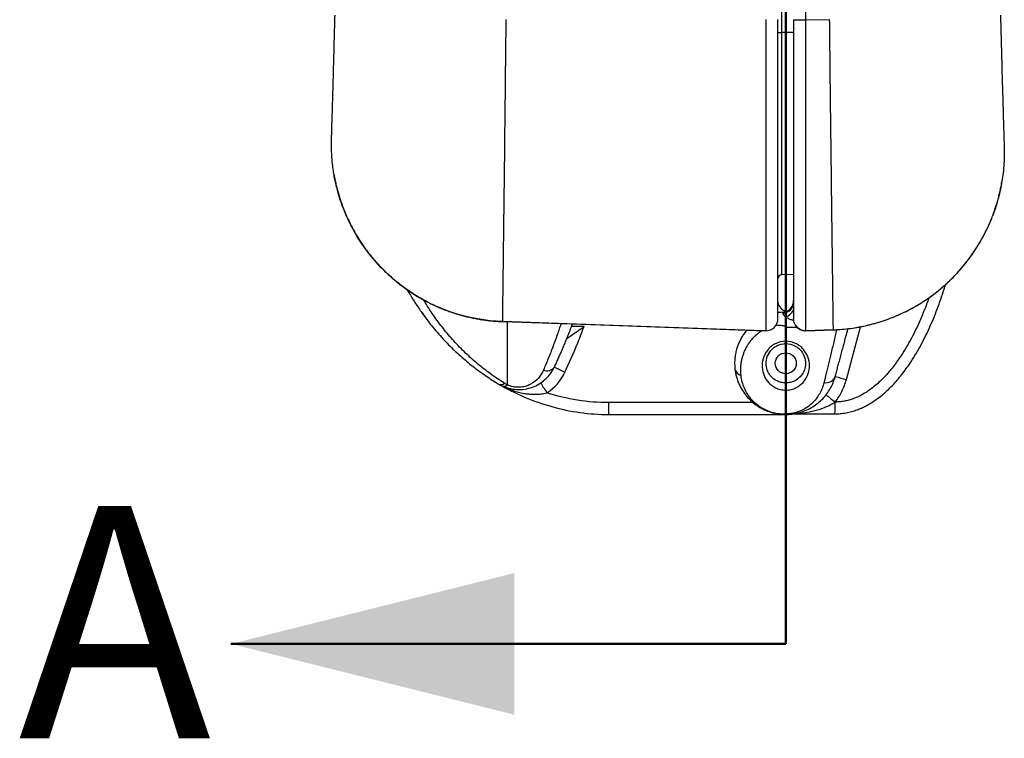
# Model space of a CAD drawing. Units: millimetres. Extents: x 0 to 815, y 0 to 560.
# Drawn here: x 238 to 302, y 133 to 180 of the extents above; entities that cross this region are included whole.
import ezdxf

# ---------------------------------------------------------------- set-up
doc = ezdxf.new("R2010")
doc.units = ezdxf.units.MM
doc.header["$LTSCALE"] = 2
doc.layers.add('AM_12', color=7, linetype='Continuous', lineweight=50, plot=False)
doc.layers.add('TK1', color=7, linetype='Continuous', lineweight=25)
doc.styles.add('SLDTEXTSTYLE0', font='TXT', dxfattribs={"width": 0.75})

msp = doc.modelspace()

# ---------------------------------------------------------------- linework, layer by layer
at = {"layer": 'AM_12'}
for p, q in [((287.922, 296.948), (287.922, 139.502)), ((287.922, 139.502), (252.108, 139.502))]:
    msp.add_line(p, q, dxfattribs=at)
msp.add_solid([(252.108, 139.502), (270.396, 144.074), (270.396, 134.93)], dxfattribs=at)
at = {"layer": 'TK1'}
for p, q in [((287.664, 178.961), (287.664, 244.733)), ((286.626, 179.788), (286.626, 159.711)), ((287.414, 160.472), (287.414, 179.787)), ((288.43, 179.783), (288.43, 160.472)), ((289.219, 179.783), (290.752, 179.796)), ((289.219, 159.711), (289.219, 179.783)), ((287.414, 178.961), (287.664, 178.961)), ((288.43, 178.961), (287.664, 178.961)), ((301.855, 169.24), (301.867, 169.31)), ((259.592, 167.067), (259.592, 167.067)), ((288.43, 163.337), (287.664, 163.324)), ((264.381, 160.949), (264.647, 160.578)), ((269.626, 160.305), (269.626, 160.304)), ((269.954, 156.222), (269.954, 160.292)), ((274.899, 159.984), (274.091, 159.977)), ((286.626, 159.711), (286.625, 159.71)), ((287.935, 159.948), (288.643, 159.947)), ((290.995, 159.773), (289.219, 159.711)), ((289.219, 159.71), (290.995, 159.772)), ((291.834, 156.559), (292.749, 159.972)), ((267.226, 157.817), (267.224, 157.818)), ((285.812, 155.07), (276.499, 155.07)), ((276.492, 154.308), (287.922, 154.308)), ((288.486, 154.348), (291.097, 154.348))]:
    msp.add_line(p, q, dxfattribs=at)
at = {"layer": 'TK1', "flags": 128}
for points in [[(286.626, 159.711), (285.891, 159.736), (279.799, 159.949), (269.626, 160.305)], [(269.626, 160.304), (275.963, 160.083), (286.625, 159.71)], [(288.049, 156.347), (287.945, 156.34), (287.859, 156.342)], [(288.985, 156.915), (288.919, 156.824), (288.864, 156.759)]]:
    msp.add_lwpolyline(points, dxfattribs=at)
at = {"layer": 'TK1'}
msp.add_circle((287.922, 157.61), 0.678, dxfattribs=at)
for centre, radius, start, end in [((289.017, 402.462), 222.679, 269.84903, 270.05194), ((287.668, 163.07), 0.254, 91, 180), ((287.709, 161.577), 0.721, 271.13423, 358.14348), ((287.681, 161.654), 0.749, 273.41462, 0), ((288.176, 161.666), 0.762, 199.69899, 245.17594), ((288.176, 161.666), 0.762, 245.17594, 250.86298), ((287.208, 161.905), 1.503, 298.84354, 324.38138), ((286.652, 160.472), 0.762, 267.99845, 0), ((286.652, 160.472), 0.762, 267.97882, 359.97672), ((249.966, 160.149), 37.97, 359.69684, 0.66302), ((243.266, 171.49), 33.661, 338.09179, 340.01258), ((243.266, 171.49), 33.661, 334.57691, 338.09179), ((287.922, 157.61), 1.27, 86.21223, 94.51302), ((272.509, 157.728), 0.598, 247.41043, 322.79761), ((270.685, 158.457), 3.302, 303.51546, 334.57691), ((294.478, 201.272), 48.884, 243.91751, 244.80361), ((285.155, 157.339), 0.524, 191.34468, 256.4819), ((290.527, 156.988), 0.63, 257.36968, 338.30502), ((305.104, 206.775), 51.94, 254.372, 255.19823), ((269.538, 156.588), 0.348, 247.84663, 310.46204), ((269.737, 156.413), 0.289, 256.26798, 318.66052), ((293.476, 169.824), 25.279, 212.23714, 213.95603), ((285.789, 155.827), 0.522, 220.55549, 257.52376), ((287.922, 157.61), 3.302, 320, 320.52236), ((303.469, 171.209), 20.297, 230.36966, 232.48918), ((302.747, 170.295), 19.132, 230.2913, 232.54099), ((279.899, 154.924), 11.213, 357.05425, 0.9428), ((254.042, 154.885), 22.457, 358.52787, 0.47217), ((288.486, 153.586), 0.762, 90, 96.18998)]:
    msp.add_arc(centre, radius, start, end, dxfattribs=at)
for points, knots in [([(289.219, 179.783), (289.218, 179.955), (289.217, 180.123), (289.214, 180.449), (289.212, 180.598), (289.209, 180.733)], [0, 0, 0, 0, 0.5, 0.5, 1, 1, 1, 1]), ([(258.6, 172.078), (258.601, 172.091), (258.602, 172.116), (258.604, 172.19), (258.605, 172.239), (258.611, 172.42), (258.616, 172.587), (258.626, 172.901), (258.629, 173.017), (258.637, 173.272), (258.641, 173.411), (258.655, 173.853), (258.664, 174.183), (258.686, 174.916), (258.698, 175.323), (258.722, 176.175), (258.734, 176.625), (258.754, 177.336), (258.76, 177.58), (258.773, 178.07), (258.78, 178.317), (258.799, 179.064), (258.812, 179.57), (258.825, 180.085)], [0, 0, 0, 0, 0.0625, 0.0625, 0.125, 0.125, 0.25, 0.25, 0.3125, 0.3125, 0.375, 0.375, 0.5, 0.5, 0.625, 0.625, 0.75, 0.75, 0.8125, 0.8125, 0.875, 0.875, 1, 1, 1, 1]), ([(301.779, 180.085), (301.793, 179.538), (301.807, 179.001), (301.827, 178.207), (301.834, 177.945), (301.848, 177.425), (301.855, 177.166), (301.876, 176.411), (301.889, 175.932), (301.915, 175.026), (301.928, 174.594), (301.951, 173.813), (301.961, 173.461), (301.976, 172.989), (301.98, 172.841), (301.989, 172.569), (301.992, 172.445), (302.003, 172.107), (302.008, 171.929), (302.015, 171.732), (302.016, 171.679), (302.019, 171.598), (302.02, 171.57), (302.02, 171.555)], [0, 0, 0, 0, 0.125, 0.125, 0.1875, 0.1875, 0.25, 0.25, 0.375, 0.375, 0.5, 0.5, 0.625, 0.625, 0.6875, 0.6875, 0.75, 0.75, 0.875, 0.875, 0.9375, 0.9375, 1, 1, 1, 1]), ([(269.852, 179.801), (269.839, 178.545), (269.826, 177.31), (269.807, 175.488), (269.8, 174.885), (269.787, 173.69), (269.78, 173.094), (269.761, 171.359), (269.748, 170.26), (269.73, 168.697), (269.724, 168.191), (269.712, 167.207), (269.706, 166.736), (269.69, 165.393), (269.68, 164.586), (269.667, 163.508), (269.662, 163.169), (269.655, 162.55), (269.651, 162.269), (269.641, 161.505), (269.636, 161.104), (269.631, 160.671), (269.629, 160.556), (269.627, 160.386), (269.626, 160.33), (269.626, 160.305)], [0, 0, 0, 0, 0.125, 0.125, 0.1875, 0.1875, 0.25, 0.25, 0.375, 0.375, 0.4375, 0.4375, 0.5, 0.5, 0.625, 0.625, 0.6875, 0.6875, 0.75, 0.75, 0.875, 0.875, 0.9375, 0.9375, 1, 1, 1, 1]), ([(290.995, 159.773), (290.995, 159.798), (290.994, 159.854), (290.991, 160.028), (290.99, 160.145), (290.984, 160.589), (290.978, 161), (290.968, 161.783), (290.964, 162.072), (290.956, 162.708), (290.951, 163.055), (290.937, 164.162), (290.926, 164.991), (290.908, 166.371), (290.902, 166.854), (290.89, 167.865), (290.883, 168.385), (290.864, 169.991), (290.85, 171.12), (290.829, 172.903), (290.822, 173.515), (290.808, 174.744), (290.801, 175.363), (290.78, 177.237), (290.766, 178.506), (290.752, 179.796)], [0, 0, 0, 0, 0.0625, 0.0625, 0.125, 0.125, 0.25, 0.25, 0.3125, 0.3125, 0.375, 0.375, 0.5, 0.5, 0.5625, 0.5625, 0.625, 0.625, 0.75, 0.75, 0.8125, 0.8125, 0.875, 0.875, 1, 1, 1, 1]), ([(287.664, 163.324), (287.664, 163.324), (287.664, 163.326), (287.664, 163.332), (287.664, 163.337), (287.664, 163.356), (287.664, 163.375), (287.664, 163.45), (287.664, 163.525), (287.664, 163.724), (287.664, 163.849), (287.664, 164.147), (287.664, 164.491), (287.664, 164.928), (287.664, 165.41), (287.664, 165.676), (287.664, 166.531), (287.664, 167.175), (287.664, 168.254), (287.664, 168.632), (287.664, 169.427), (287.664, 169.84), (287.664, 171.111), (287.664, 172.006), (287.664, 173.421), (287.664, 173.907), (287.664, 174.893), (287.664, 175.392), (287.664, 176.901), (287.664, 177.93), (287.664, 178.961)], [0, 0, 0, 0, 0.015625, 0.015625, 0.03125, 0.03125, 0.0625, 0.0625, 0.125, 0.125, 0.1875, 0.1875, 0.25, 0.3125, 0.3125, 0.375, 0.375, 0.5, 0.5, 0.5625, 0.5625, 0.625, 0.625, 0.75, 0.75, 0.8125, 0.8125, 0.875, 0.875, 1, 1, 1, 1]), ([(258.766, 169.773), (258.745, 169.895), (258.698, 170.172), (258.652, 170.572), (258.618, 170.972), (258.6, 171.34), (258.592, 171.709), (258.598, 171.955), (258.6, 172.078)], [0, 0, 0, 0, 0.160984, 0.361983, 0.521028, 0.680256, 0.840036, 1, 1, 1, 1]), ([(302.02, 171.555), (302.023, 171.355), (302.03, 170.955), (301.999, 170.355), (301.943, 169.779), (301.881, 169.406), (301.852, 169.231)], [0, 0, 0, 0, 0.257507, 0.51521, 0.772715, 1, 1, 1, 1]), ([(259.592, 167.067), (259.532, 167.206), (259.412, 167.483), (259.253, 167.907), (259.109, 168.338), (258.981, 168.778), (258.872, 169.226), (258.8, 169.559), (258.771, 169.742), (258.766, 169.773)], [0, 0, 0, 0, 0.159321, 0.318641, 0.479045, 0.639448, 0.803295, 0.967142, 1, 1, 1, 1]), ([(258.766, 169.772), (258.775, 169.719), (258.801, 169.567), (258.853, 169.314), (258.923, 169.013), (259.001, 168.712), (259.087, 168.413), (259.182, 168.116), (259.285, 167.821), (259.396, 167.529), (259.493, 167.292), (259.554, 167.153), (259.574, 167.11)], [0, 0, 0, 0, 0.05705, 0.167052, 0.278277, 0.389692, 0.501289, 0.61306, 0.724991, 0.837069, 0.949281, 1, 1, 1, 1]), ([(301.852, 169.231), (301.848, 169.202), (301.812, 168.969), (301.713, 168.536), (301.57, 167.994), (301.418, 167.518), (301.317, 167.243), (301.266, 167.105)], [0, 0, 0, 0, 0.039943, 0.321222, 0.602275, 0.800979, 1, 1, 1, 1]), ([(301.285, 167.16), (301.294, 167.183), (301.341, 167.304), (301.418, 167.525), (301.515, 167.823), (301.603, 168.124), (301.684, 168.427), (301.756, 168.732), (301.813, 168.999), (301.842, 169.166), (301.853, 169.23)], [0, 0, 0, 0, 0.034422, 0.180012, 0.325993, 0.472125, 0.618102, 0.763664, 0.908575, 1, 1, 1, 1]), ([(269.626, 160.305), (268.555, 160.342), (267.514, 160.527), (265.997, 161.019), (265.497, 161.22), (264.543, 161.685), (264.086, 161.949), (263.427, 162.392), (263.213, 162.548), (262.793, 162.875), (262.587, 163.048), (261.991, 163.583), (261.623, 163.964), (260.943, 164.773), (260.631, 165.201), (260.064, 166.104), (259.81, 166.578), (259.592, 167.067)], [0, 0, 0, 0, 0.25, 0.25, 0.375, 0.375, 0.5, 0.5, 0.5625, 0.5625, 0.625, 0.625, 0.75, 0.75, 0.875, 0.875, 1, 1, 1, 1]), ([(259.593, 167.068), (259.608, 167.032), (259.667, 166.899), (259.776, 166.672), (259.921, 166.388), (260.073, 166.108), (260.233, 165.835), (260.4, 165.565), (260.574, 165.301), (260.756, 165.041), (260.945, 164.787), (261.14, 164.538), (261.343, 164.294), (261.553, 164.056), (261.77, 163.823), (261.992, 163.597), (262.221, 163.377), (262.457, 163.163), (262.698, 162.955), (262.946, 162.754), (263.199, 162.56), (263.456, 162.373), (263.717, 162.195), (263.982, 162.025), (264.252, 161.862), (264.527, 161.707), (264.807, 161.558), (265.092, 161.417), (265.381, 161.284), (265.675, 161.158), (265.972, 161.041), (266.272, 160.932), (266.575, 160.831), (266.881, 160.738), (267.188, 160.655), (267.497, 160.58), (267.808, 160.513), (268.119, 160.456), (268.431, 160.408), (268.744, 160.368), (269.058, 160.337), (269.353, 160.316), (269.542, 160.309), (269.626, 160.305)], [0, 0, 0, 0, 0.009176, 0.034232, 0.059257, 0.084223, 0.10907, 0.133826, 0.158726, 0.183573, 0.208395, 0.23322, 0.258066, 0.282961, 0.307956, 0.332864, 0.357676, 0.382622, 0.407649, 0.432704, 0.457716, 0.48263, 0.507396, 0.532044, 0.55674, 0.581526, 0.60639, 0.63132, 0.656302, 0.681325, 0.706373, 0.731433, 0.756488, 0.781521, 0.806519, 0.83147, 0.856359, 0.881175, 0.905908, 0.930598, 0.955374, 0.980292, 1, 1, 1, 1]), ([(290.995, 159.772), (291.18, 159.781), (291.551, 159.8), (292.105, 159.861), (292.656, 159.948), (293.201, 160.062), (293.74, 160.202), (294.272, 160.368), (294.795, 160.56), (295.308, 160.778), (295.81, 161.02), (296.299, 161.286), (296.775, 161.576), (297.237, 161.888), (297.682, 162.223), (298.111, 162.579), (298.521, 162.956), (298.913, 163.352), (299.285, 163.767), (299.637, 164.199), (299.967, 164.648), (300.275, 165.113), (300.56, 165.592), (300.82, 166.084), (301.059, 166.588), (301.197, 166.933), (301.266, 167.105)], [0, 0, 0, 0, 0.041663, 0.083324, 0.124986, 0.166647, 0.208309, 0.249972, 0.291637, 0.333301, 0.374966, 0.416632, 0.458298, 0.499964, 0.54163, 0.583296, 0.624963, 0.666631, 0.708299, 0.749968, 0.791636, 0.833306, 0.874976, 0.916649, 0.958323, 1, 1, 1, 1]), ([(290.995, 159.773), (292.108, 159.812), (293.216, 160.015), (295.325, 160.731), (296.327, 161.245), (298.14, 162.54), (298.951, 163.321), (300.315, 165.083), (300.867, 166.065), (301.266, 167.105)], [0, 0, 0, 0, 0.25, 0.25, 0.5, 0.5, 0.75, 0.75, 1, 1, 1, 1]), ([(263.487, 162.354), (263.51, 162.313), (263.649, 162.062), (263.928, 161.616), (264.324, 161.019), (264.711, 160.487), (265.081, 160.015), (265.429, 159.599), (265.788, 159.196), (266.157, 158.808), (266.535, 158.436), (266.921, 158.079), (267.314, 157.739), (267.718, 157.412), (268.131, 157.1), (268.553, 156.803), (268.978, 156.523), (269.264, 156.351), (269.406, 156.266)], [0, 0, 0, 0, 0.015755, 0.09575, 0.17579, 0.255778, 0.317176, 0.378625, 0.440068, 0.501459, 0.562828, 0.624255, 0.685684, 0.747056, 0.810264, 0.873528, 0.936792, 1, 1, 1, 1]), ([(291.097, 154.348), (291.217, 154.351), (291.457, 154.357), (291.818, 154.409), (292.177, 154.491), (292.505, 154.597), (292.8, 154.717), (293.062, 154.842), (293.363, 155.007), (293.696, 155.22), (294.057, 155.49), (294.402, 155.785), (294.731, 156.103), (295.045, 156.441), (295.345, 156.797), (295.631, 157.168), (295.938, 157.603), (296.26, 158.106), (296.591, 158.678), (296.897, 159.265), (297.183, 159.866), (297.451, 160.482), (297.7, 161.11), (297.929, 161.746), (298.108, 162.275), (298.202, 162.594), (298.232, 162.697)], [0, 0, 0, 0, 0.03083, 0.061661, 0.093503, 0.125349, 0.150201, 0.175077, 0.199935, 0.238252, 0.276576, 0.315725, 0.354914, 0.39408, 0.434198, 0.474339, 0.514466, 0.57103, 0.627649, 0.684287, 0.740877, 0.79875, 0.856651, 0.914559, 0.972442, 1, 1, 1, 1]), ([(269.763, 156.323), (269.628, 156.408), (269.356, 156.578), (268.952, 156.858), (268.55, 157.155), (268.148, 157.473), (267.75, 157.813), (267.353, 158.175), (266.962, 158.556), (266.589, 158.946), (266.235, 159.344), (265.899, 159.746), (265.574, 160.163), (265.258, 160.597), (264.953, 161.047), (264.717, 161.414), (264.589, 161.634), (264.554, 161.694)], [0, 0, 0, 0, 0.06951, 0.13902, 0.20902, 0.27902, 0.350652, 0.422283, 0.494529, 0.566776, 0.633788, 0.7008, 0.768291, 0.835783, 0.904676, 0.97357, 1, 1, 1, 1]), ([(297.168, 161.847), (297.164, 161.837), (297.071, 161.559), (296.862, 161.022), (296.559, 160.303), (296.255, 159.657), (295.957, 159.083), (295.635, 158.521), (295.326, 158.039), (295.039, 157.631), (294.78, 157.293), (294.507, 156.966), (294.219, 156.654), (293.914, 156.358), (293.603, 156.092), (293.286, 155.855), (292.966, 155.648), (292.631, 155.468), (292.306, 155.329), (291.996, 155.229), (291.705, 155.161), (291.409, 155.118), (291.211, 155.112), (291.111, 155.109)], [0, 0, 0, 0, 0.003509, 0.091928, 0.180306, 0.247826, 0.315406, 0.38296, 0.450444, 0.49475, 0.539189, 0.583652, 0.628062, 0.672378, 0.716602, 0.756278, 0.796074, 0.835817, 0.875418, 0.906517, 0.937733, 0.96893, 1, 1, 1, 1]), ([(287.459, 161.409), (287.459, 161.408), (287.46, 161.402), (287.45, 161.389), (287.425, 161.373), (287.414, 161.366)], [0, 0, 0, 0, 0.155683, 0.633491, 1, 1, 1, 1]), ([(287.725, 160.906), (287.652, 160.901), (287.548, 160.894), (287.445, 160.876), (287.414, 160.871)], [0, 0, 0, 0, 0.702578, 1, 1, 1, 1]), ([(287.723, 160.855), (287.722, 160.824), (287.74, 160.781), (287.815, 160.684), (287.869, 160.635), (287.933, 160.588)], [0, 0, 0, 0, 0.5, 0.5, 1, 1, 1, 1]), ([(287.856, 160.975), (287.856, 160.975), (287.858, 160.973), (287.856, 160.964), (287.846, 160.938), (287.843, 160.927)], [0, 0, 0, 0, 0.071582, 0.61476, 1, 1, 1, 1]), ([(273.414, 160.172), (273.384, 160.083), (273.315, 159.874), (273.195, 159.523), (273.053, 159.123), (272.9, 158.709), (272.745, 158.305), (272.589, 157.913), (272.432, 157.533), (272.33, 157.295), (272.279, 157.176)], [0, 0, 0, 0, 0.07901, 0.186298, 0.31932, 0.452499, 0.585546, 0.723643, 0.861879, 1, 1, 1, 1]), ([(287.933, 160.588), (287.934, 160.588), (287.964, 160.57), (288.025, 160.535), (288.153, 160.473), (288.293, 160.418), (288.402, 160.381), (288.441, 160.367)], [0, 0, 0, 0, 0.004699, 0.195884, 0.387208, 0.779657, 1, 1, 1, 1]), ([(288.536, 160.091), (288.52, 160.118), (288.478, 160.189), (288.44, 160.319), (288.433, 160.421), (288.43, 160.472)], [0, 0, 0, 0, 0.237253, 0.618627, 1, 1, 1, 1]), ([(272.985, 157.366), (273.023, 157.445), (273.097, 157.602), (273.21, 157.849), (273.325, 158.104), (273.443, 158.37), (273.562, 158.647), (273.682, 158.936), (273.803, 159.232), (273.933, 159.562), (274.051, 159.866), (274.126, 160.072), (274.153, 160.146)], [0, 0, 0, 0, 0.098265, 0.196529, 0.295512, 0.394493, 0.49599, 0.597485, 0.699984, 0.80248, 0.929313, 1, 1, 1, 1]), ([(273.795, 159.212), (273.795, 159.214), (273.858, 159.257), (274.022, 159.371), (274.123, 159.441), (274.333, 159.587), (274.445, 159.665), (274.67, 159.823), (274.784, 159.903), (274.899, 159.984)], [0, 0, 0, 0, 0.25, 0.25, 0.5, 0.5, 0.75, 0.75, 1, 1, 1, 1]), ([(285.413, 159.753), (285.388, 159.724), (285.3, 159.625), (285.175, 159.447), (285.037, 159.223), (284.921, 158.995), (284.823, 158.76), (284.753, 158.547), (284.705, 158.36), (284.66, 158.144), (284.626, 157.873), (284.614, 157.549), (284.632, 157.341), (284.641, 157.236)], [0, 0, 0, 0, 0.038899, 0.134249, 0.22302, 0.312401, 0.403617, 0.49543, 0.557021, 0.618613, 0.743, 0.870962, 1, 1, 1, 1]), ([(285.032, 156.83), (285.026, 156.904), (285.012, 157.052), (285.013, 157.285), (285.032, 157.524), (285.07, 157.77), (285.127, 158.007), (285.2, 158.235), (285.288, 158.451), (285.394, 158.665), (285.519, 158.876), (285.664, 159.079), (285.83, 159.274), (286.015, 159.455), (286.196, 159.606), (286.323, 159.686), (286.375, 159.719)], [0, 0, 0, 0, 0.079927, 0.160186, 0.240485, 0.320602, 0.400409, 0.468959, 0.537727, 0.606456, 0.674952, 0.743976, 0.813322, 0.882616, 0.951569, 1, 1, 1, 1]), ([(287.286, 160.052), (287.345, 160.058), (287.452, 160.068), (287.609, 160.064), (287.729, 160.047), (287.823, 160.024), (287.879, 160), (287.912, 159.975), (287.921, 159.958), (287.922, 159.951), (287.922, 159.948)], [0, 0, 0, 0, 0.265357, 0.481064, 0.696446, 0.805258, 0.91316, 0.967342, 0.985912, 1, 1, 1, 1]), ([(288.536, 160.091), (288.545, 160.074), (288.577, 160.012), (288.659, 159.921), (288.779, 159.825), (288.916, 159.756), (289.065, 159.714), (289.167, 159.711), (289.219, 159.71)], [0, 0, 0, 0, 0.068432, 0.254909, 0.440902, 0.626853, 0.813148, 1, 1, 1, 1]), ([(289.219, 159.711), (289.168, 159.712), (289.066, 159.714), (288.917, 159.757), (288.78, 159.825), (288.66, 159.921), (288.578, 160.012), (288.545, 160.074), (288.536, 160.091)], [0, 0, 0, 0, 0.185946, 0.371893, 0.557839, 0.743785, 0.929731, 1, 1, 1, 1]), ([(291.208, 159.785), (291.176, 159.652), (291.112, 159.38), (291.018, 158.982), (290.924, 158.586), (290.832, 158.201), (290.742, 157.828), (290.656, 157.469), (290.573, 157.126), (290.501, 156.833), (290.44, 156.583), (290.406, 156.444), (290.389, 156.374)], [0, 0, 0, 0, 0.100789, 0.20655, 0.311951, 0.419201, 0.526722, 0.634369, 0.741956, 0.849262, 0.924631, 1, 1, 1, 1]), ([(291.112, 156.756), (291.137, 156.85), (291.188, 157.04), (291.269, 157.345), (291.356, 157.668), (291.448, 158.011), (291.545, 158.375), (291.638, 158.719), (291.723, 159.039), (291.801, 159.33), (291.874, 159.6), (291.92, 159.774), (291.94, 159.848)], [0, 0, 0, 0, 0.112286, 0.224653, 0.336921, 0.452914, 0.56902, 0.684988, 0.769581, 0.85423, 0.938816, 1, 1, 1, 1]), ([(287.922, 159.031), (287.682, 159.032), (287.449, 158.973), (287.139, 158.813), (287.045, 158.75), (286.874, 158.607), (286.797, 158.526), (286.599, 158.271), (286.508, 158.082), (286.402, 157.705), (286.385, 157.514), (286.411, 157.155), (286.453, 156.982), (286.589, 156.659), (286.682, 156.512), (286.926, 156.243), (287.075, 156.124), (287.358, 155.986), (287.46, 155.948), (287.684, 155.895), (287.802, 155.88), (287.922, 155.881)], [0, 0, 0, 0, 0.125, 0.125, 0.1875, 0.1875, 0.25, 0.25, 0.375, 0.375, 0.5, 0.5, 0.625, 0.625, 0.75, 0.75, 0.875, 0.875, 0.9375, 0.9375, 1, 1, 1, 1]), ([(287.922, 159.031), (287.922, 159.016), (287.922, 158.984), (287.921, 158.943), (287.92, 158.909), (287.919, 158.885), (287.919, 158.882), (287.918, 158.88)], [0, 0, 0, 0, 0.175817, 0.363726, 0.563728, 0.775821, 1, 1, 1, 1]), ([(287.922, 155.881), (288.042, 155.88), (288.16, 155.894), (288.384, 155.948), (288.486, 155.986), (288.769, 156.124), (288.918, 156.243), (289.162, 156.512), (289.255, 156.659), (289.391, 156.982), (289.434, 157.155), (289.459, 157.514), (289.442, 157.705), (289.336, 158.082), (289.245, 158.271), (289.047, 158.526), (288.97, 158.607), (288.799, 158.75), (288.706, 158.813), (288.396, 158.973), (288.162, 159.032), (287.922, 159.031)], [0, 0, 0, 0, 0.0625, 0.0625, 0.125, 0.125, 0.25, 0.25, 0.375, 0.375, 0.5, 0.5, 0.625, 0.625, 0.75, 0.75, 0.8125, 0.8125, 0.875, 0.875, 1, 1, 1, 1]), ([(287.918, 156.34), (287.815, 156.341), (287.714, 156.354), (287.526, 156.4), (287.442, 156.431), (287.211, 156.544), (287.092, 156.639), (286.895, 156.85), (286.82, 156.965), (286.707, 157.216), (286.671, 157.35), (286.644, 157.633), (286.654, 157.784), (286.734, 158.086), (286.805, 158.24), (286.966, 158.451), (287.03, 158.519), (287.172, 158.639), (287.251, 158.693), (287.512, 158.828), (287.713, 158.88), (287.918, 158.88)], [0, 0, 0, 0, 0.0625, 0.0625, 0.125, 0.125, 0.25, 0.25, 0.375, 0.375, 0.5, 0.5, 0.625, 0.625, 0.75, 0.75, 0.8125, 0.8125, 0.875, 0.875, 1, 1, 1, 1]), ([(287.918, 158.88), (288.125, 158.881), (288.326, 158.83), (288.589, 158.695), (288.669, 158.642), (288.812, 158.521), (288.876, 158.453), (289.038, 158.243), (289.109, 158.087), (289.19, 157.785), (289.2, 157.633), (289.173, 157.35), (289.137, 157.215), (289.024, 156.963), (288.948, 156.848), (288.75, 156.637), (288.631, 156.542), (288.398, 156.43), (288.314, 156.398), (288.124, 156.353), (288.022, 156.34), (287.918, 156.34)], [0, 0, 0, 0, 0.125, 0.125, 0.1875, 0.1875, 0.25, 0.25, 0.375, 0.375, 0.5, 0.5, 0.625, 0.625, 0.75, 0.75, 0.875, 0.875, 0.9375, 0.9375, 1, 1, 1, 1]), ([(269.669, 156.132), (269.822, 156.064), (269.983, 156.011), (270.325, 155.937), (270.499, 155.918), (270.853, 155.916), (271.027, 155.933), (271.366, 156.002), (271.526, 156.052), (271.829, 156.18), (271.971, 156.257), (272.231, 156.431), (272.35, 156.527), (272.57, 156.74), (272.669, 156.856), (272.844, 157.1), (272.92, 157.229), (272.985, 157.366)], [0, 0, 0, 0, 0.125, 0.125, 0.25, 0.25, 0.375, 0.375, 0.5, 0.5, 0.625, 0.625, 0.75, 0.75, 0.875, 0.875, 1, 1, 1, 1]), ([(272.279, 157.176), (272.197, 156.985), (272.088, 156.812), (271.813, 156.5), (271.65, 156.365), (271.343, 156.202), (271.233, 156.156), (270.989, 156.088), (270.857, 156.066), (270.583, 156.057), (270.446, 156.069), (270.184, 156.127), (270.064, 156.169), (269.954, 156.222)], [0, 0, 0, 0, 0.25, 0.25, 0.5, 0.5, 0.625, 0.625, 0.75, 0.75, 0.875, 0.875, 1, 1, 1, 1]), ([(284.641, 157.236), (284.681, 156.887), (284.773, 156.568), (285.029, 155.988), (285.195, 155.723), (285.393, 155.488)], [0, 0, 0, 0, 0.5, 0.5, 1, 1, 1, 1]), ([(285.676, 155.318), (285.507, 155.518), (285.365, 155.742), (285.144, 156.248), (285.066, 156.527), (285.032, 156.83)], [0, 0, 0, 0, 0.5, 0.5, 1, 1, 1, 1]), ([(285.393, 155.488), (285.567, 155.28), (285.762, 155.098), (286.203, 154.778), (286.451, 154.639), (286.875, 154.475), (287.027, 154.427), (287.278, 154.371), (287.364, 154.355), (287.544, 154.329), (287.638, 154.319), (287.829, 154.308), (287.927, 154.307), (288.122, 154.313), (288.218, 154.32), (288.5, 154.354), (288.677, 154.391), (288.999, 154.484), (289.145, 154.54), (289.421, 154.664), (289.55, 154.734), (289.909, 154.958), (290.118, 155.13), (290.494, 155.522), (290.656, 155.738), (290.926, 156.212), (291.035, 156.471), (291.112, 156.756)], [0, 0, 0, 0, 0.125, 0.125, 0.25, 0.25, 0.3125, 0.3125, 0.34375, 0.34375, 0.375, 0.375, 0.40625, 0.40625, 0.4375, 0.4375, 0.5, 0.5, 0.5625, 0.5625, 0.625, 0.625, 0.75, 0.75, 0.875, 0.875, 1, 1, 1, 1]), ([(290.389, 156.374), (290.321, 156.096), (290.219, 155.849), (289.962, 155.404), (289.806, 155.204), (289.531, 154.942), (289.433, 154.861), (289.219, 154.71), (289.102, 154.641), (288.84, 154.516), (288.697, 154.46), (288.437, 154.394), (288.343, 154.376), (288.14, 154.35), (288.031, 154.343), (287.922, 154.343)], [0, 0, 0, 0, 0.25, 0.25, 0.5, 0.5, 0.625, 0.625, 0.75, 0.75, 0.875, 0.875, 0.9375, 0.9375, 1, 1, 1, 1]), ([(291.111, 155.109), (291.28, 155.325), (291.426, 155.557), (291.667, 156.041), (291.763, 156.294), (291.834, 156.559)], [0, 0, 0, 0, 0.5, 0.5, 1, 1, 1, 1]), ([(269.406, 156.266), (269.942, 155.951), (270.495, 155.672), (271.634, 155.186), (272.222, 154.979), (273.414, 154.647), (274.021, 154.52), (275.252, 154.351), (275.87, 154.308), (276.492, 154.308)], [0, 0, 0, 0, 0.25, 0.25, 0.5, 0.5, 0.75, 0.75, 1, 1, 1, 1]), ([(269.555, 156.186), (269.616, 156.152), (269.785, 156.059), (270.071, 155.936), (270.41, 155.814), (270.754, 155.719), (271.076, 155.657), (271.374, 155.621), (271.645, 155.607), (271.893, 155.612), (272.116, 155.631), (272.313, 155.659), (272.443, 155.689), (272.508, 155.704)], [0, 0, 0, 0, 0.070223, 0.192617, 0.31016, 0.427849, 0.54534, 0.633372, 0.721496, 0.809463, 0.872977, 0.936561, 1, 1, 1, 1]), ([(287.918, 156.34), (287.919, 156.34), (287.92, 156.338), (287.921, 156.329), (287.922, 156.314), (287.924, 156.286), (287.925, 156.239), (287.926, 156.168), (287.926, 156.088), (287.926, 156.012), (287.924, 155.937), (287.923, 155.902), (287.922, 155.881)], [0, 0, 0, 0, 0.062615, 0.125229, 0.187841, 0.250452, 0.372727, 0.500327, 0.619167, 0.750295, 0.853686, 1, 1, 1, 1]), ([(287.922, 154.343), (287.922, 154.35), (287.922, 154.357), (287.922, 154.559), (287.922, 154.801), (287.922, 155.322), (287.922, 155.589), (287.922, 155.881)], [5.0981079, 5.0981079, 5.0981079, 5.0981079, 5.1050881, 5.1050881, 5.3014376, 5.3014376, 5.4655661, 5.4655661, 5.4655661, 5.4655661]), ([(287.922, 154.343), (287.922, 154.338), (287.904, 154.334), (287.871, 154.329), (287.853, 154.328), (287.798, 154.325), (287.76, 154.325), (287.649, 154.328), (287.576, 154.335), (287.366, 154.36), (287.238, 154.386), (286.89, 154.476), (286.696, 154.555), (286.349, 154.734), (286.197, 154.835), (285.917, 155.059), (285.79, 155.183), (285.676, 155.318)], [0, 0, 0, 0, 0.015625, 0.015625, 0.03125, 0.03125, 0.0625, 0.0625, 0.125, 0.125, 0.25, 0.25, 0.5, 0.5, 0.75, 0.75, 1, 1, 1, 1]), ([(288.486, 154.348), (288.486, 154.348), (288.493, 154.348), (288.511, 154.349), (288.523, 154.35), (288.559, 154.353), (288.585, 154.355), (288.666, 154.362), (288.721, 154.368), (288.889, 154.386), (289.003, 154.401), (289.344, 154.454), (289.571, 154.5), (290.023, 154.619), (290.248, 154.692), (290.689, 154.871), (290.906, 154.978), (291.11, 155.108)], [0, 0, 0, 0, 0.015625, 0.015625, 0.03125, 0.03125, 0.0625, 0.0625, 0.125, 0.125, 0.25, 0.25, 0.5, 0.5, 0.75, 0.75, 1, 1, 1, 1]), ([(288.391, 154.342), (288.391, 154.342), (288.394, 154.342), (288.396, 154.342), (288.398, 154.342)], [0, 0, 0, 0, 0.378752, 1, 1, 1, 1])]:
    msp.add_open_spline(points, degree=3, knots=knots, dxfattribs=at)
for points in [[(287.459, 161.409), (287.425, 161.504), (287.414, 161.593), (287.414, 161.666)], [(287.725, 160.906), (287.725, 160.906), (287.725, 160.889), (287.723, 160.855)], [(287.922, 159.031), (287.922, 159.331), (287.922, 159.637), (287.922, 159.948)], [(287.922, 159.948), (287.927, 159.948), (287.931, 159.948), (287.935, 159.948)], [(269.406, 156.266), (269.49, 156.217), (269.577, 156.172), (269.669, 156.132)], [(269.954, 156.222), (269.887, 156.253), (269.824, 156.287), (269.763, 156.323)], [(276.499, 155.07), (275.132, 155.07), (273.802, 155.285), (272.508, 155.704)], [(291.11, 155.108), (291.111, 155.109), (291.111, 155.109), (291.111, 155.109)]]:
    msp.add_open_spline(points, degree=3, dxfattribs=at)

# ---------------------------------------------------------------- texts
at = {"layer": 'AM_12', "insert": (238.39, 148.41), "char_height": 15, "attachment_point": 1, "style": 'SLDTEXTSTYLE0'}
msp.add_mtext('A', dxfattribs=at)

doc.saveas('drawing.dxf')
